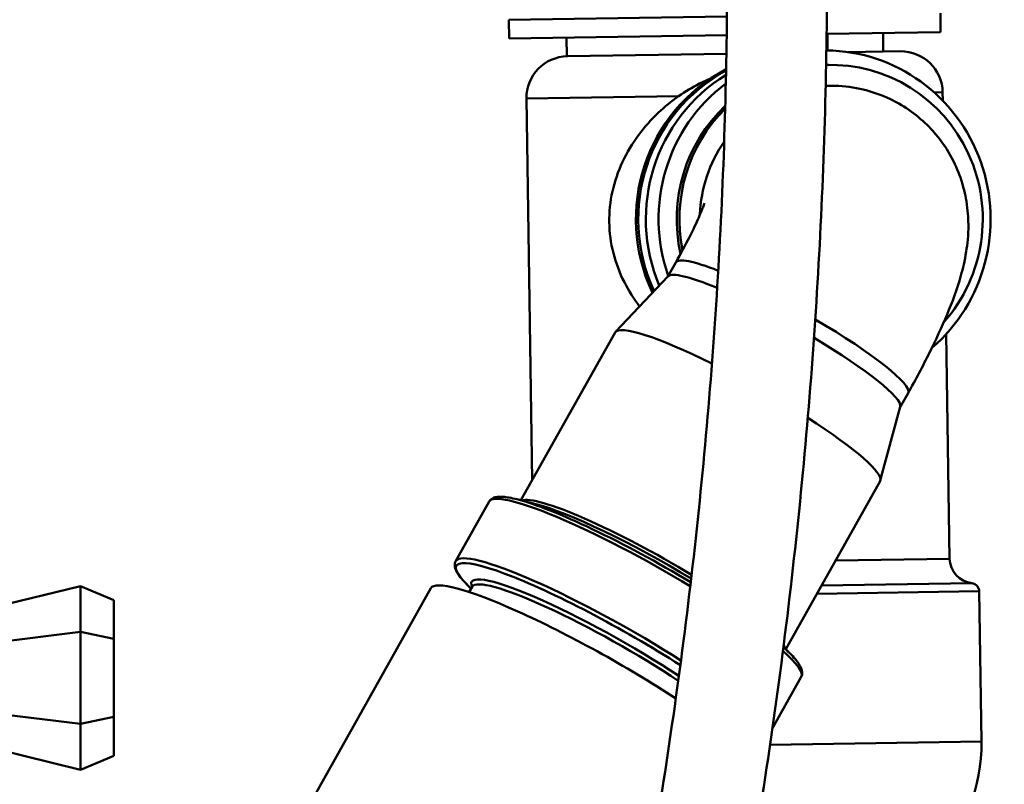
# Model space of a CAD drawing. Units: millimetres. Extents: x 0 to 3360, y 0 to 2376.
# Drawn here: x 1590 to 1708, y 1666 to 1758 of the extents above; entities that cross this region are included whole.
import ezdxf

# ---------------------------------------------------------------- set-up
doc = ezdxf.new("R2010")
doc.units = ezdxf.units.MM
doc.header["$LTSCALE"] = 8
doc.layers.add('Visible Edges(ISO)', color=7, linetype='Continuous', lineweight=50, true_color=0x262659)
doc.layers.add('Visible Tangent Edges(ISO)', color=7, linetype='Continuous', lineweight=50, true_color=0x1a1a3e)

msp = doc.modelspace()

# ---------------------------------------------------------------- linework, layer by layer
at = {"layer": 'Visible Edges(ISO)'}
for p, q in [((1648.29, 1757.67), (1674.49, 1758.06)), ((1648.29, 1757.67), (1648.33, 1755.41)), ((1700.14, 1758.45), (1700.17, 1756.19)), ((1686.47, 1755.98), (1700.17, 1756.19)), ((1648.33, 1755.41), (1674.47, 1755.8)), ((1655.29, 1753.28), (1655.25, 1755.51)), ((1693.28, 1753.85), (1693.25, 1756.08)), ((1689.08, 1753.79), (1695.33, 1753.88)), ((1655.29, 1753.28), (1655.34, 1753.28)), ((1655.34, 1753.28), (1674.43, 1753.57)), ((1686.41, 1752.25), (1686.74, 1752.25)), ((1650.41, 1748.21), (1651.1, 1702.4)), ((1700.41, 1748.96), (1700.42, 1747.97)), ((1667.41, 1726.84), (1668.36, 1728.53)), ((1667.44, 1726.87), (1661.12, 1720.21)), ((1649.74, 1699.98), (1661.07, 1720.14)), ((1700.84, 1719.95), (1701.25, 1692.96)), ((1695.31, 1711.16), (1696.26, 1712.85)), ((1695.32, 1711.2), (1692.92, 1702.34)), ((1681.56, 1682.1), (1692.89, 1702.26)), ((1641.93, 1692.7), (1645.93, 1699.83)), ((1651.53, 1699.53), (1649.27, 1700.1)), ((1584.85, 1686.74), (1596.85, 1689.68)), ((1596.85, 1689.68), (1600.85, 1688)), ((1596.85, 1684.17), (1596.85, 1689.68)), ((1622.93, 1660.94), (1638.93, 1689.42)), ((1643.78, 1689.37), (1643.43, 1689.72)), ((1643.55, 1688.97), (1643.92, 1689.61)), ((1704.8, 1689.05), (1705.08, 1671.02)), ((1600.85, 1683.33), (1600.85, 1688)), ((1584.85, 1682.7), (1596.85, 1684.17)), ((1596.85, 1684.17), (1600.85, 1683.33)), ((1596.85, 1673.14), (1596.85, 1684.17)), ((1600.85, 1673.98), (1600.85, 1683.33)), ((1681.29, 1682.37), (1681.91, 1681.76)), ((1679.97, 1672.63), (1683.42, 1678.77)), ((1584.85, 1674.61), (1596.85, 1673.14)), ((1596.85, 1673.14), (1600.85, 1673.98)), ((1600.85, 1669.31), (1600.85, 1673.98)), ((1596.85, 1667.63), (1596.85, 1673.14)), ((1584.85, 1670.57), (1596.85, 1667.63)), ((1596.85, 1667.63), (1600.85, 1669.31))]:
    msp.add_line(p, q, dxfattribs=at)
for centre, radius, start, end in [((1695.41, 1748.88), 5, 0.8594, 90.8594), ((1655.41, 1748.28), 5, 90.8594, 180.8594), ((1704.25, 1693.01), 3, 180.8594, 263.6786), ((1703.8, 1689.03), 1, 0.8594, 83.6786), ((1685.08, 1670.72), 20, 270.8594, 0.8594)]:
    msp.add_arc(centre, radius, start, end, dxfattribs=at)
for centre, major_axis, ratio, start_param, end_param in [((1686.23, 1733.74), (-0.3, 20.25), 0.984548, 3.828761, 6.257304), ((1683.51, 1733.7), (-0.3, 20.25), 0.984548, 0.459326, 2.006181), ((1683.79, 1733.71), (-0.3, 20.25), 0.984548, 0.475094, 1.995708), ((1687.01, 1733.75), (-0.28, 18.5), 0.984548, 3.963269, 6.30099), ((1684.7, 1733.72), (-0.3, 20.25), 0.984548, 0.528397, 1.960704), ((1686.23, 1733.74), (-0.3, 20.25), 0.984548, 0.622104, 1.899593), ((1686.68, 1733.75), (0.28, -18.5), 0.984548, 3.873618, 4.925652), ((1687.01, 1733.75), (0.28, -18.5), 0.984548, 3.899888, 4.901126), ((1681.34, 1718.96), (-13.95, 7.84), 0.141695, 5.401511, 6.247393), ((1676.98, 1711.2), (-15.91, 8.94), 0.141695, 5.063031, 6.283185), ((1681.34, 1718.96), (13.95, -7.84), 0.141695, 0.035792, 1.388635), ((1676.98, 1711.2), (15.91, -8.94), 0.141695, 0, 1.179564), ((1658.55, 1678.4), (-19.62, 11.02), 0.141695, 4.270218, 6.283185)]:
    msp.add_ellipse(centre, major_axis=major_axis, ratio=ratio, start_param=start_param, end_param=end_param, dxfattribs=at)
for points, knots in [([(1658.58, 1622.68), (1661.26, 1634.56), (1663.61, 1646.49), (1667.63, 1670.37), (1669.3, 1682.34), (1671.96, 1706.27), (1672.95, 1718.23), (1674.25, 1742.12), (1674.56, 1754.04), (1674.48, 1777.8), (1674.1, 1789.64), (1673.38, 1801.42)], [6.1621259, 6.1621259, 6.1621259, 6.1621259, 6.2212443, 6.2212443, 6.2803628, 6.2803628, 6.3394813, 6.3394813, 6.3985998, 6.3985998, 6.4577182, 6.4577182, 6.4577182, 6.4577182]), ([(1670.28, 1620.04), (1673.01, 1632.14), (1675.4, 1644.28), (1679.5, 1668.6), (1681.2, 1680.79), (1683.91, 1705.16), (1684.92, 1717.35), (1686.24, 1741.69), (1686.56, 1753.85), (1686.48, 1778.07), (1686.1, 1790.14), (1685.36, 1802.15)], [6.1621259, 6.1621259, 6.1621259, 6.1621259, 6.2212443, 6.2212443, 6.2803628, 6.2803628, 6.3394813, 6.3394813, 6.3985998, 6.3985998, 6.4577182, 6.4577182, 6.4577182, 6.4577182]), ([(1672.62, 1750.67), (1672.14, 1750.47), (1671.67, 1750.25), (1670.32, 1749.55), (1669.49, 1749.03), (1668.69, 1748.48)], [9.3017206, 9.3017206, 9.3017206, 9.3017206, 9.4585902, 9.4585902, 9.7557489, 9.7557489, 9.7557489, 9.7557489]), ([(1696.26, 1712.85), (1697.17, 1714.47), (1698.02, 1716.08), (1699.59, 1719.23), (1700.3, 1720.77), (1701.57, 1723.8), (1702.12, 1725.27), (1702.84, 1727.81), (1703.06, 1728.71), (1703.38, 1730.72), (1703.51, 1731.74), (1703.49, 1733.89), (1703.44, 1734.79), (1703.12, 1736.71), (1702.91, 1737.65), (1701.96, 1740.36), (1700.98, 1742.37), (1698.05, 1745.63), (1696.52, 1746.87), (1693.27, 1748.63), (1691.61, 1749.18), (1688.88, 1749.69), (1687.78, 1749.77), (1686.77, 1749.75)], [4.712389, 4.712389, 4.712389, 4.712389, 5.016076, 5.016076, 5.319764, 5.319764, 5.623451, 5.623451, 5.775294, 5.775294, 5.894627, 5.894627, 5.962385, 5.962385, 6.013343, 6.013343, 6.092094, 6.092094, 6.1452, 6.1452, 6.193785, 6.193785, 6.230825, 6.230825, 6.230825, 6.230825]), ([(1660.37, 1733.35), (1660.35, 1734.59), (1660.48, 1735.84), (1661.02, 1738.28), (1661.43, 1739.47), (1662.49, 1741.73), (1663.14, 1742.8), (1664.6, 1744.79), (1665.42, 1745.71), (1667.02, 1747.21), (1667.82, 1747.87), (1668.69, 1748.48)], [0, 0, 0, 0, 0.371558, 0.371558, 0.743117, 0.743117, 1.114675, 1.114675, 1.486233, 1.486233, 1.79891, 1.79891, 1.79891, 1.79891]), ([(1668.36, 1728.53), (1668.95, 1729.58), (1669.51, 1730.62), (1670.44, 1732.46), (1670.82, 1733.27), (1671.37, 1734.52), (1671.56, 1735), (1671.76, 1735.53), (1671.8, 1735.66), (1671.8, 1735.66)], [4.712389, 4.712389, 4.712389, 4.712389, 4.9830093, 4.9830093, 5.2355687, 5.2355687, 5.4474905, 5.4474905, 5.5976754, 5.5976754, 5.5976754, 5.5976754]), ([(1664.01, 1723.25), (1663.31, 1724.16), (1662.7, 1725.13), (1661.61, 1727.28), (1661.17, 1728.45), (1660.55, 1730.87), (1660.38, 1732.12), (1660.37, 1733.35)], [10.688435, 10.688435, 10.688435, 10.688435, 11.031043, 11.031043, 11.402601, 11.402601, 11.774159, 11.774159, 11.774159, 11.774159]), ([(1645.93, 1699.83), (1646.03, 1700.02), (1646.2, 1700.15), (1646.55, 1700.33), (1646.73, 1700.37), (1647.13, 1700.42), (1647.35, 1700.42), (1647.82, 1700.38), (1648.08, 1700.35), (1648.64, 1700.25), (1648.94, 1700.18), (1649.27, 1700.1)], [6.131029, 6.131029, 6.131029, 6.131029, 6.2278017, 6.2278017, 6.3245744, 6.3245744, 6.4213471, 6.4213471, 6.5181198, 6.5181198, 6.6148925, 6.6148925, 6.6148925, 6.6148925]), ([(1643.43, 1689.72), (1643.19, 1689.95), (1642.98, 1690.17), (1642.6, 1690.6), (1642.44, 1690.8), (1642.16, 1691.19), (1642.05, 1691.38), (1641.88, 1691.74), (1641.83, 1691.92), (1641.79, 1692.31), (1641.82, 1692.52), (1641.93, 1692.7)], [5.6471654, 5.6471654, 5.6471654, 5.6471654, 5.7439381, 5.7439381, 5.8407108, 5.8407108, 5.9374835, 5.9374835, 6.0342562, 6.0342562, 6.131029, 6.131029, 6.131029, 6.131029]), ([(1681.91, 1681.76), (1682.15, 1681.53), (1682.36, 1681.3), (1682.74, 1680.87), (1682.91, 1680.67), (1683.18, 1680.28), (1683.29, 1680.1), (1683.46, 1679.73), (1683.52, 1679.55), (1683.55, 1679.17), (1683.52, 1678.95), (1683.42, 1678.77)], [2.5055727, 2.5055727, 2.5055727, 2.5055727, 2.6023455, 2.6023455, 2.6991182, 2.6991182, 2.7958909, 2.7958909, 2.8926636, 2.8926636, 2.9894363, 2.9894363, 2.9894363, 2.9894363])]:
    msp.add_open_spline(points, degree=3, knots=knots, dxfattribs=at)
for points in [[(1686.59, 1755.98), (1686.59, 1755.32), (1686.58, 1754.66), (1686.57, 1753.99)], [(1643.93, 1689.65), (1643.93, 1689.65), (1643.93, 1689.63), (1643.92, 1689.61)]]:
    msp.add_open_spline(points, degree=3, dxfattribs=at)
at = {"layer": 'Visible Tangent Edges(ISO)'}
for p, q in [((1668.69, 1748.48), (1650.41, 1748.21)), ((1700.41, 1748.96), (1699.4, 1748.94)), ((1687.55, 1692.76), (1701.25, 1692.96)), ((1685.86, 1689.76), (1703.92, 1690.03)), ((1704.8, 1689.05), (1685.3, 1688.75)), ((1679.68, 1670.64), (1705.08, 1671.02))]:
    msp.add_line(p, q, dxfattribs=at)
for centre, major_axis, ratio, start_param, end_param in [((1687.01, 1733.75), (-0.24, 16), 0.984548, 0, 0.026248), ((1687.01, 1733.75), (0.24, -16), 0.984548, 4.080054, 4.66389), ((1682.31, 1720.69), (-13.95, 7.84), 0.141695, 5.47727, 6.283185), ((1682.31, 1720.69), (13.95, -7.84), 0.141695, 0, 1.448775), ((1664.68, 1689.3), (-18.74, 10.53), 0.141695, 4.499283, 6.283185), ((1664.91, 1689.72), (-18.44, 10.36), 0.141695, 4.504269, 5.799322), ((1665.52, 1690.8), (-15.91, 8.94), 0.141695, 4.490319, 6.164006), ((1665.29, 1690.39), (16.22, -9.11), 0.141695, 1.343168, 2.657729), ((1660.67, 1682.17), (-18.74, 10.53), 0.141695, 4.334209, 6.283185), ((1660.44, 1681.76), (-18.44, 10.36), 0.141695, 4.316568, 6.767049), ((1660.06, 1681.09), (-16.22, 9.11), 0.141695, 4.229873, 6.478293), ((1659.83, 1680.67), (-15.91, 8.94), 0.141695, 4.20623, 6.283185), ((1664.68, 1689.3), (18.74, -10.53), 0.141695, 0, 0.573653), ((1664.91, 1689.72), (-18.44, 10.36), 0.141695, 3.625456, 3.704037), ((1665.52, 1690.8), (15.91, -8.94), 0.141695, 0.11918, 0.22254)]:
    msp.add_ellipse(centre, major_axis=major_axis, ratio=ratio, start_param=start_param, end_param=end_param, dxfattribs=at)

doc.saveas('drawing.dxf')
